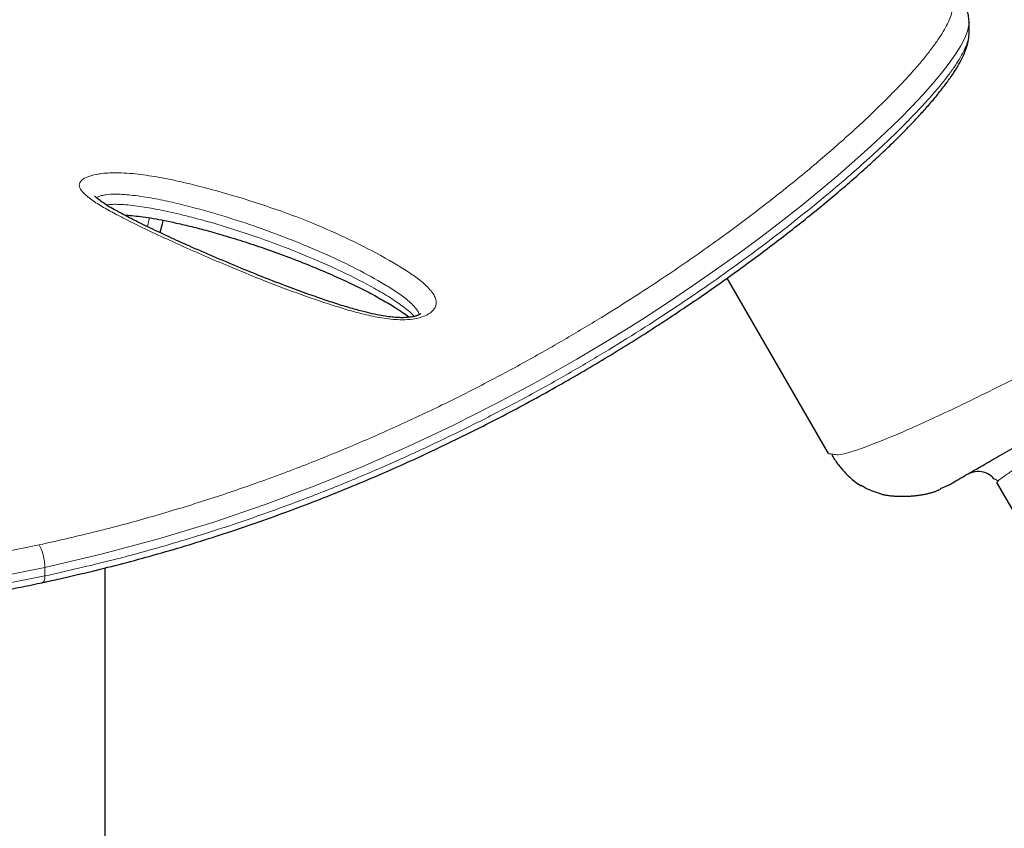
# Model space of a CAD drawing. Extents: x -79 to 687, y -33 to 478.
# Drawn here: x 149 to 160, y 188 to 197 of the extents above; entities that cross this region are included whole.
import ezdxf

# ---------------------------------------------------------------- set-up
doc = ezdxf.new("R2010")
doc.units = 0
doc.header["$LTSCALE"] = 0.125
doc.header["$MEASUREMENT"] = 0
doc.layers.add('CONTOUR', color=7, linetype='CONTINUOUS')

msp = doc.modelspace()

# ---------------------------------------------------------------- linework, layer by layer
at = {"layer": 'CONTOUR', "lineweight": 25}
for p, q in [((159.8164, 196.963), (159.8164, 197.08944)), ((159.81465, 196.96216), (159.81461, 196.96321)), ((158.21109, 192.16536), (157.05532, 194.16722)), ((158.21109, 192.16536), (158.26688, 192.15723)), ((160.10647, 191.87257), (160.14721, 191.84963)), ((160.14753, 191.84843), (160.13513, 191.83283)), ((162.01013, 188.58523), (160.13513, 191.83283)), ((159.57712, 191.79934), (159.48833, 191.75911)), ((149.95223, 187.49844), (149.95223, 190.8572))]:
    msp.add_line(p, q, dxfattribs=at)
at = {"layer": 'CONTOUR', "lineweight": 18}
for p, q in [((148.65669, 191.01176), (149.19916, 191.12048)), ((149.26343, 190.8636), (148.7106, 190.75344)), ((149.26343, 190.8636), (149.26343, 190.7651)), ((148.7106, 190.65494), (149.26343, 190.7651))]:
    msp.add_line(p, q, dxfattribs=at)
at = {"layer": 'CONTOUR', "lineweight": 18, "flags": 128}
for points in [[(159.81444, 197.08727), (159.81445, 197.05671), (159.79879, 196.98588), (159.76764, 196.90574), (159.72269, 196.81897), (159.66348, 196.72352), (159.59033, 196.61962), (159.50326, 196.50733), (159.40308, 196.38775), (159.28935, 196.26041), (159.16193, 196.1253), (159.02116, 195.9829), (158.86566, 195.83204), (158.69673, 195.67438), (158.51396, 195.50996), (158.31766, 195.33946), (158.11228, 195.16694), (157.89402, 194.98938), (157.672, 194.81425), (157.43806, 194.63526), (157.19166, 194.45254), (156.93315, 194.26688), (156.66, 194.07702), (156.37454, 193.88517), (156.07622, 193.6915), (155.76551, 193.49696), (155.33843, 193.24118), (154.88961, 192.98641), (154.41734, 192.73322), (153.92351, 192.48418), (153.41893, 192.24597), (152.89399, 192.01521), (152.34663, 191.79267), (151.77983, 191.58111), (151.1794, 191.37748), (150.56025, 191.18912), (149.91988, 191.01704), (149.26344, 190.8636), (149.26343, 190.8636), (149.26343, 190.8636)], [(150.45834, 194.85464), (150.4554, 194.84154), (150.43348, 194.75567)]]:
    msp.add_lwpolyline(points, dxfattribs=at)
at = {"layer": 'CONTOUR', "lineweight": 25, "flags": 128}
msp.add_lwpolyline([(150.61184, 194.82708), (150.60203, 194.78424), (150.57582, 194.68702)], dxfattribs=at)
at = {"layer": 'CONTOUR', "lineweight": 18}
for points, knots in [([(158.26688, 192.15723), (158.28193, 192.15238), (158.32717, 192.13781), (158.56584, 192.20957), (158.96847, 192.36639), (159.52246, 192.61667), (160.20651, 192.94841), (161.01385, 193.35791), (161.93397, 193.83929), (162.95915, 194.38843), (164.08034, 194.99939), (165.28531, 195.66465), (166.5621, 196.37694), (167.89833, 197.12871), (169.2818, 197.9126), (170.7002, 198.72099), (172.14024, 199.54603), (173.58992, 200.3809), (175.03753, 201.21883), (176.47138, 202.05311), (177.87949, 202.87686), (179.24883, 203.68247), (180.56333, 204.46164), (181.81155, 205.20789), (182.98277, 205.91528), (184.06653, 206.57798), (185.05231, 207.19014), (185.92948, 207.74586), (186.68748, 208.23927), (187.31522, 208.66415), (187.8022, 209.01482), (188.13552, 209.2825), (188.3153, 209.45189), (188.32498, 209.4979), (188.32821, 209.51324)], [0, 0, 0, 0, 0.01628333, 0.04893716, 0.08156302, 0.11410073, 0.14658907, 0.17901792, 0.21136223, 0.24360463, 0.27583172, 0.30806279, 0.34028016, 0.37245884, 0.40457573, 0.43661877, 0.46861101, 0.50058204, 0.53255388, 0.56454734, 0.59658838, 0.62870089, 0.66084879, 0.69303707, 0.72526308, 0.75751317, 0.78977127, 0.82202747, 0.85428659, 0.88657674, 0.91895031, 0.95137175, 0.98379422, 1, 1, 1, 1]), ([(187.6548, 207.72977), (187.65292, 207.72961), (187.64343, 207.72882), (187.58351, 207.70261), (187.47406, 207.65048), (187.31887, 207.57171), (187.12275, 207.469), (186.88437, 207.34148), (186.60465, 207.18962), (186.28489, 207.01417), (185.92643, 206.8159), (185.53064, 206.59557), (185.09887, 206.35395), (184.6325, 206.09183), (184.13288, 205.80997), (183.60094, 205.5089), (183.03754, 205.18913), (182.44447, 204.85174), (181.82373, 204.49791), (181.1776, 204.12895), (180.50834, 203.74619), (179.81819, 203.35093), (179.10943, 202.94451), (178.38416, 202.52815), (177.64458, 202.10314), (176.89316, 201.67093), (176.1323, 201.2329), (175.36444, 200.79045), (174.59202, 200.34502), (173.81749, 199.898), (173.0433, 199.45083), (172.27187, 199.0049), (171.50553, 198.56156), (170.74677, 198.12225), (169.99779, 197.68821), (169.26087, 197.26075), (168.53832, 196.8412), (167.83244, 196.43086), (167.14554, 196.03106), (166.47993, 195.64311), (165.83792, 195.26834), (165.22182, 194.90807), (164.63392, 194.56359), (164.07654, 194.23626), (163.55155, 193.92705), (163.05981, 193.63647), (162.60237, 193.36515), (162.18029, 193.11373), (161.79463, 192.88284), (161.44644, 192.67311), (161.13679, 192.48518), (160.86676, 192.31971), (160.63734, 192.17728), (160.44988, 192.05869), (160.30444, 191.964), (160.20578, 191.89602), (160.15389, 191.85771), (160.14858, 191.84997), (160.14753, 191.84843)], [0, 0, 0, 0, 0.00452775, 0.02288902, 0.04129525, 0.05971731, 0.07812696, 0.09650914, 0.11489559, 0.13328742, 0.15167951, 0.1700658, 0.18843982, 0.2067954, 0.22512728, 0.24343265, 0.26174914, 0.28009379, 0.29845975, 0.31683916, 0.33522383, 0.35360593, 0.37197865, 0.3903371, 0.4086868, 0.42703374, 0.445379, 0.46372242, 0.48206312, 0.50040007, 0.51873263, 0.53706114, 0.55538836, 0.57372504, 0.59207469, 0.61043663, 0.62880814, 0.64718508, 0.66556251, 0.68393534, 0.70229888, 0.7206495, 0.73898524, 0.75730682, 0.77562572, 0.79394919, 0.81227886, 0.83061421, 0.84895313, 0.86729245, 0.88562856, 0.90395792, 0.92227767, 0.94058613, 0.95888345, 0.97718237, 0.99547869, 1, 1, 1, 1]), ([(149.19916, 191.12047), (149.40528, 191.16703), (149.81793, 191.26025), (150.42311, 191.42198), (151.01639, 191.59996), (151.6008, 191.79528), (152.17381, 192.0064), (152.73475, 192.23231), (153.27774, 192.46967), (153.79472, 192.71333), (154.28513, 192.96059), (154.7502, 193.20971), (155.19599, 193.4626), (155.58497, 193.69552), (155.92217, 193.90652), (156.21289, 194.09505), (156.49247, 194.28263), (156.7616, 194.46933), (157.01987, 194.65448), (157.26725, 194.83767), (157.50291, 195.01783), (157.72826, 195.19556), (157.94295, 195.37021), (158.14647, 195.54118), (158.33739, 195.70698), (158.51573, 195.86731), (158.68148, 196.02185), (158.8351, 196.17066), (158.97631, 196.31323), (159.10477, 196.44925), (159.2198, 196.57795), (159.32048, 196.69821), (159.40691, 196.80985), (159.47937, 196.91288), (159.53823, 197.00783), (159.58297, 197.09433), (159.6133, 197.17219), (159.62905, 197.24137), (159.62995, 197.30188), (159.61573, 197.3538), (159.58569, 197.3969), (159.53912, 197.43108), (159.47584, 197.45593), (159.39038, 197.47331), (159.31472, 197.47597), (159.2737, 197.47741)], [0, 0, 0, 0, 0.027167576, 0.054388296, 0.081800697, 0.109283606, 0.137513634, 0.16581536, 0.19432842, 0.22290951, 0.250398824, 0.277942656, 0.305646918, 0.333403074, 0.353960558, 0.37453764, 0.395172412, 0.415826045, 0.436690631, 0.45757426, 0.478514477, 0.499473255, 0.520844113, 0.542234339, 0.563617468, 0.585020137, 0.606481651, 0.627962781, 0.649666419, 0.671390644, 0.693177999, 0.71498689, 0.736377785, 0.757789438, 0.779264797, 0.800762103, 0.822156551, 0.843573946, 0.865062004, 0.886574308, 0.908368253, 0.930189324, 0.952095403, 0.97403209, 1, 1, 1, 1]), ([(149.26343, 190.7651), (149.26343, 190.7651), (149.39162, 190.79378), (149.6476, 190.85176), (150.02865, 190.9436), (150.40394, 191.04404), (150.90057, 191.1867), (151.51011, 191.38097), (152.16474, 191.61691), (152.74654, 191.84771), (153.26092, 192.06812), (153.75903, 192.29733), (154.24344, 192.53541), (154.71268, 192.78055), (155.16638, 193.03165), (155.60084, 193.28563), (156.01877, 193.54286), (156.41921, 193.80168), (156.80156, 194.06052), (157.16264, 194.31632), (157.50362, 194.56879), (157.82394, 194.81651), (158.12351, 195.05822), (158.40035, 195.29156), (158.65308, 195.51462), (158.88153, 195.72635), (159.08593, 195.92587), (159.26676, 196.11313), (159.40912, 196.27157), (159.51978, 196.40454), (159.6048, 196.51524), (159.67617, 196.61792), (159.73342, 196.71212), (159.77653, 196.79787), (159.80396, 196.8743), (159.81677, 196.92912), (159.81509, 196.95532), (159.81465, 196.96216)], [0, 0, 0, 0, 0.00000011, 0.01963356, 0.03927568, 0.05896654, 0.0786777, 0.11849315, 0.15846094, 0.18938573, 0.22037611, 0.25155946, 0.28280484, 0.31474152, 0.34673888, 0.37891563, 0.41115058, 0.44416085, 0.47728699, 0.51047064, 0.54376947, 0.57760488, 0.61149806, 0.64556634, 0.67969369, 0.71352382, 0.74747074, 0.7814763, 0.81560171, 0.84060394, 0.86565615, 0.8907335, 0.91586176, 0.94090598, 0.96597734, 0.99113245, 1, 1, 1, 1]), ([(153.53983, 193.71397), (153.51469, 193.70821), (153.45316, 193.69413), (153.34849, 193.68887), (153.23821, 193.69445), (153.09896, 193.71227), (152.93027, 193.74592), (152.73791, 193.79739), (152.47124, 193.87995), (152.13481, 193.995), (151.7406, 194.14681), (151.29894, 194.32861), (150.90377, 194.499), (150.59896, 194.63814), (150.42967, 194.71828), (150.33646, 194.76363), (150.27526, 194.79398), (150.21443, 194.82438), (150.11119, 194.87735), (149.96826, 194.953), (149.82532, 195.03805), (149.73251, 195.10889), (149.68186, 195.16288), (149.66162, 195.196), (149.65445, 195.22715), (149.66079, 195.26127), (149.6946, 195.29929), (149.77022, 195.33407), (149.84473, 195.35097), (149.91503, 195.36152), (149.98125, 195.36781), (150.08465, 195.37054), (150.20138, 195.36583), (150.37109, 195.34924), (150.57614, 195.31788), (150.80928, 195.26941), (151.13373, 195.18909), (151.54526, 195.07301), (152.02763, 194.91089), (152.48178, 194.73046), (152.9055, 194.53217), (153.22038, 194.35785), (153.44513, 194.21826), (153.58229, 194.11739), (153.67005, 194.02914), (153.71594, 193.95834), (153.73228, 193.91204), (153.73316, 193.86878), (153.71797, 193.82158), (153.67224, 193.76881), (153.60006, 193.73163), (153.55068, 193.71715), (153.53983, 193.71397)], [0, 0, 0, 0, 0.00703632, 0.01721942, 0.02616105, 0.0351277, 0.05369753, 0.07237084, 0.09104228, 0.13451743, 0.17805538, 0.22158248, 0.28654088, 0.31902126, 0.33526261, 0.35150594, 0.3555669, 0.35962799, 0.37587493, 0.39776102, 0.4196462, 0.44140949, 0.44950517, 0.45758884, 0.46401698, 0.47043406, 0.48059775, 0.49076974, 0.50044599, 0.50245997, 0.51006459, 0.51768398, 0.52867661, 0.53970091, 0.56220865, 0.58483942, 0.6074648, 0.66086397, 0.71444859, 0.76811045, 0.82172178, 0.87514343, 0.89730155, 0.91946121, 0.94148261, 0.9506475, 0.95979669, 0.96685323, 0.97390033, 0.98531946, 0.99677478, 1, 1, 1, 1]), ([(153.53907, 193.74857), (153.53655, 193.75711), (153.53023, 193.77856), (153.49081, 193.83463), (153.41254, 193.91408), (153.28361, 194.00721), (153.0897, 194.12748), (152.82858, 194.27225), (152.48772, 194.43403), (152.12637, 194.58609), (151.74866, 194.72989), (151.35047, 194.86349), (151.00326, 194.96222), (150.71932, 195.03305), (150.5025, 195.07894), (150.31759, 195.10758), (150.17223, 195.12225), (150.06775, 195.12688), (149.99098, 195.12325), (149.93456, 195.11484), (149.89875, 195.10679), (149.86656, 195.09361), (149.85918, 195.08383), (149.8567, 195.08054)], [0, 0, 0, 0, 0.01066522, 0.02681214, 0.07335025, 0.12019939, 0.16705185, 0.2653937, 0.36385158, 0.46226977, 0.5632448, 0.66426167, 0.76513438, 0.8133501, 0.86157191, 0.90952149, 0.92926501, 0.94893703, 0.97048603, 0.97309976, 0.98428974, 0.99471619, 1, 1, 1, 1]), ([(149.96494, 195.003), (149.9893, 195.00538), (150.03685, 195.01003), (150.11091, 195.00896), (150.19561, 195.00414), (150.29176, 194.99392), (150.43394, 194.97341), (150.60952, 194.94044), (150.81529, 194.89399), (151.05152, 194.8332), (151.31301, 194.75754), (151.66104, 194.6456), (152.0554, 194.50152), (152.49163, 194.32019), (152.83593, 194.15471), (153.09537, 194.01166), (153.27038, 193.90459), (153.39318, 193.81277), (153.46004, 193.75572), (153.47837, 193.73262), (153.4814, 193.72881)], [0, 0, 0, 0, 0.01569469, 0.03063457, 0.04591619, 0.06935229, 0.09304302, 0.14132472, 0.1920702, 0.24299182, 0.31953205, 0.39624036, 0.52399172, 0.65212976, 0.78170648, 0.8468123, 0.91206519, 0.96681936, 0.9945342, 1, 1, 1, 1]), ([(149.19916, 191.12047), (149.20432, 191.11099), (149.21437, 191.09252), (149.22819, 191.05701), (149.23988, 191.01991), (149.25176, 190.97231), (149.26152, 190.91652), (149.26283, 190.88037), (149.26343, 190.8636)], [0, 0, 0, 0, 0.15300341, 0.29807504, 0.43520907, 0.56440004, 0.79793708, 1, 1, 1, 1]), ([(149.26343, 190.7651), (149.26276, 190.7506), (149.26132, 190.71938), (149.25204, 190.69608), (149.24346, 190.6922), (149.24052, 190.69086)], [0, 0, 0, 0, 0.36268238, 0.78137225, 1, 1, 1, 1])]:
    msp.add_open_spline(points, degree=3, knots=knots, dxfattribs=at)
at = {"layer": 'CONTOUR', "lineweight": 25}
for points, knots in [([(159.57712, 191.79934), (159.58055, 191.80132), (159.58743, 191.80529), (159.64247, 191.83707), (159.72985, 191.88752), (159.85254, 191.95835), (160.00846, 192.04837), (160.197, 192.15723), (160.41725, 192.28439), (160.66932, 192.42992), (160.95425, 192.59442), (161.27179, 192.77775), (161.62163, 192.97974), (162.00064, 193.19856), (162.4078, 193.43363), (162.84209, 193.68437), (163.30258, 193.95023), (163.78833, 194.23068), (164.29818, 194.52504), (164.83066, 194.83247), (165.38464, 195.15231), (165.95857, 195.48367), (166.54741, 195.82364), (167.14927, 196.17112), (167.76236, 196.52509), (168.38886, 196.8868), (169.06778, 197.27877), (169.80021, 197.70164), (170.58623, 198.15545), (171.3818, 198.61477), (172.18447, 199.07819), (172.99183, 199.54433), (173.76247, 199.98926), (174.49395, 200.41157), (175.18484, 200.81046), (175.87269, 201.20759), (176.556, 201.6021), (177.22926, 201.99081), (177.89109, 202.37292), (178.5401, 202.74762), (179.17811, 203.11598), (179.84278, 203.49973), (180.52957, 203.89624), (181.23283, 204.30227), (181.91197, 204.69437), (182.56508, 205.07144), (183.19024, 205.43238), (183.75683, 205.7595), (184.26804, 206.05465), (184.72749, 206.31991), (185.16128, 206.57036), (185.5682, 206.80529), (185.94478, 207.02271), (186.29042, 207.22227), (186.60458, 207.40365), (186.8882, 207.5674), (187.1418, 207.71382), (187.36335, 207.84173), (187.55314, 207.9513), (187.70902, 208.0413), (187.83098, 208.11171), (187.91785, 208.16187), (187.97254, 208.19344), (187.97935, 208.19737), (187.98275, 208.19934)], [0, 0, 0, 0, 0.01565323, 0.0313651, 0.04711573, 0.06288487, 0.07865255, 0.09411928, 0.1095742, 0.12502718, 0.14047813, 0.15624106, 0.17199861, 0.18774817, 0.20348692, 0.21921215, 0.23492157, 0.25062398, 0.26630397, 0.28199563, 0.29769716, 0.31340583, 0.32911828, 0.34455034, 0.359979, 0.37540105, 0.39081381, 0.40914694, 0.42745999, 0.44575577, 0.46404061, 0.48231925, 0.50059528, 0.51622697, 0.53186065, 0.54749817, 0.56314173, 0.5787941, 0.59417903, 0.60958017, 0.62498668, 0.64038746, 0.65871933, 0.67705339, 0.69539122, 0.7137323, 0.7320746, 0.75041514, 0.76609795, 0.78177512, 0.79744508, 0.81310697, 0.82876084, 0.84412866, 0.85949258, 0.87485683, 0.8902275, 0.90592216, 0.92161651, 0.93730791, 0.95299421, 0.96867305, 0.98434223, 1, 1, 1, 1]), ([(180.16044, 197.90962), (180.29968, 197.61175), (180.67213, 196.81499), (181.2346, 195.49969), (181.85159, 193.9669), (182.42736, 192.41794), (182.96362, 190.8548), (183.45946, 189.27826), (183.92199, 187.66424), (184.34862, 186.01314), (184.73672, 184.32555), (185.07943, 182.62811), (185.37645, 180.92201), (185.62751, 179.2085), (185.82919, 177.51483), (185.98387, 175.84255), (186.09392, 174.19298), (186.16174, 172.5411), (186.1873, 170.888), (186.1706, 169.23477), (186.11163, 167.58249), (186.01034, 165.93227), (185.8645, 164.25904), (185.67195, 162.5641), (185.43048, 160.84894), (185.14327, 159.14085), (184.81054, 157.44106), (184.4325, 155.75078), (184.01579, 154.09669), (183.56295, 152.4794), (183.07666, 150.8993), (182.55025, 149.33212), (181.9841, 147.77887), (181.37862, 146.24054), (180.73419, 144.71815), (180.05121, 143.21268), (179.31861, 141.70153), (178.5347, 140.18675), (177.69797, 138.67048), (176.82115, 137.17706), (175.90489, 135.70754), (174.94985, 134.26297), (173.97173, 132.86588), (172.97317, 131.5159), (171.95662, 130.21256), (170.90721, 128.93557), (169.82569, 127.68566), (168.71282, 126.46361), (167.56934, 125.27016), (166.396, 124.10608), (165.17446, 122.95412), (163.90387, 121.81676), (162.58343, 120.69671), (161.23384, 119.61192), (159.85545, 118.56406), (158.45155, 117.55037), (157.4935, 116.90651), (157.01448, 116.58459)], [0, 0, 0, 0, 0.01071247, 0.02865377, 0.04659571, 0.06453826, 0.08248142, 0.10042519, 0.11836952, 0.13716877, 0.1559684, 0.17476828, 0.19356832, 0.21236848, 0.2311688, 0.24911476, 0.26706084, 0.28500696, 0.30295304, 0.32089895, 0.33884464, 0.35679005, 0.3747352, 0.39353456, 0.41233361, 0.43113227, 0.44993048, 0.46872818, 0.48752535, 0.50546768, 0.52340964, 0.54135122, 0.55929242, 0.57723318, 0.59517348, 0.61311329, 0.63105264, 0.64984578, 0.66863849, 0.68743074, 0.70622245, 0.72501358, 0.74380406, 0.76173986, 0.77967514, 0.79761001, 0.81554455, 0.83347881, 0.85141279, 0.86934649, 0.88727992, 0.90606702, 0.92485392, 0.94364067, 0.96242727, 0.98121371, 1, 1, 1, 1]), ([(159.8156, 197.08564), (159.81595, 197.09211), (159.81742, 197.11884), (159.81041, 197.16664), (159.79268, 197.22829), (159.76264, 197.28628), (159.72148, 197.33771), (159.67321, 197.37954), (159.61574, 197.41423), (159.55257, 197.43967), (159.48041, 197.45926), (159.39416, 197.47215), (159.32693, 197.47822), (159.28762, 197.47711), (159.2842, 197.47702)], [0, 0, 0, 0, 0.02739462, 0.11315579, 0.19414961, 0.28000585, 0.36355597, 0.44742781, 0.53486865, 0.62704706, 0.72804013, 0.84949389, 0.98692366, 1, 1, 1, 1]), ([(149.24072, 190.69007), (149.30521, 190.70455), (149.49549, 190.74727), (149.80059, 190.81795), (150.15956, 190.90825), (150.51196, 191.00408), (150.86812, 191.10819), (151.22305, 191.21915), (151.57701, 191.33688), (151.92727, 191.46056), (152.2732, 191.58976), (152.61363, 191.72374), (152.94911, 191.86257), (153.27789, 192.0054), (153.60065, 192.15219), (153.91782, 192.30284), (154.23003, 192.45747), (154.53652, 192.61546), (154.83732, 192.77652), (155.13123, 192.93985), (155.4181, 193.10506), (155.6977, 193.27171), (155.97048, 193.43982), (156.2359, 193.60876), (156.49343, 193.77792), (156.74254, 193.94665), (156.98274, 194.11424), (157.21242, 194.27934), (157.4335, 194.44251), (157.6463, 194.60364), (157.85152, 194.76329), (158.04722, 194.91981), (158.23324, 195.07293), (158.40941, 195.22235), (158.57561, 195.3678), (158.73171, 195.50903), (158.87762, 195.6458), (159.01326, 195.77789), (159.1386, 195.90511), (159.2536, 196.02732), (159.35826, 196.14441), (159.45263, 196.25636), (159.53674, 196.36323), (159.61067, 196.46521), (159.6745, 196.56281), (159.7282, 196.65666), (159.77018, 196.7455), (159.79843, 196.82771), (159.81449, 196.89814), (159.81603, 196.9428), (159.81669, 196.9618)], [0, 0, 0, 0, 0.00994322, 0.02933432, 0.04726087, 0.06617695, 0.08528825, 0.10463075, 0.12423708, 0.14413679, 0.16389939, 0.18388061, 0.20398373, 0.22410863, 0.24420685, 0.26459111, 0.28511344, 0.30579956, 0.32667616, 0.34774187, 0.36880709, 0.3900694, 0.41150542, 0.43309014, 0.45479601, 0.47659325, 0.49845035, 0.52033404, 0.54189765, 0.56406847, 0.58628871, 0.6085523, 0.63085234, 0.65318213, 0.67553551, 0.69790714, 0.72029299, 0.74269083, 0.76510099, 0.78752745, 0.80997923, 0.83247266, 0.85503461, 0.87770738, 0.90055547, 0.92367089, 0.94728229, 0.96825001, 0.98649292, 1, 1, 1, 1]), ([(153.55586, 193.75938), (153.55569, 193.75914), (153.55532, 193.75861), (153.54302, 193.74992), (153.52576, 193.74198), (153.50905, 193.73596), (153.4903, 193.73019), (153.45752, 193.72295), (153.41133, 193.71698), (153.35665, 193.71407), (153.29396, 193.71499), (153.22403, 193.72073), (153.1433, 193.73177), (153.04994, 193.749), (152.93874, 193.77462), (152.80303, 193.81005), (152.64543, 193.85631), (152.46601, 193.9146), (152.25942, 193.98664), (152.02384, 194.07299), (151.7654, 194.17301), (151.49422, 194.28293), (151.21932, 194.39872), (150.95416, 194.51342), (150.71279, 194.62164), (150.49761, 194.72226), (150.31526, 194.81181), (150.17014, 194.88643), (150.06179, 194.9446), (149.98061, 194.99199), (149.91853, 195.03248), (149.87645, 195.06363), (149.84882, 195.08684), (149.83546, 195.0995), (149.83036, 195.1063), (149.83128, 195.1048), (149.83141, 195.1046)], [0, 0, 0, 0, 0.00810756, 0.01732573, 0.02541511, 0.02767192, 0.03208765, 0.04020072, 0.04912728, 0.0593745, 0.07113171, 0.0843497, 0.09944617, 0.11870056, 0.14122569, 0.16962515, 0.20645041, 0.24644971, 0.29326496, 0.35231158, 0.41659653, 0.48502543, 0.55887643, 0.63125684, 0.69668446, 0.75732423, 0.81421626, 0.85835174, 0.89042748, 0.9187159, 0.94373545, 0.96404222, 0.9771678, 0.98868119, 0.9984415, 1, 1, 1, 1]), ([(150.16791, 194.88817), (150.16947, 194.88811), (150.20021, 194.88692), (150.26314, 194.88089), (150.36248, 194.8697), (150.47505, 194.85273), (150.60544, 194.82921), (150.75534, 194.79842), (150.9241, 194.75916), (151.11123, 194.71056), (151.3227, 194.65066), (151.55465, 194.57924), (151.80094, 194.49652), (152.05296, 194.40462), (152.30262, 194.30611), (152.5392, 194.20602), (152.75192, 194.10873), (152.94169, 194.01439), (153.11093, 193.92244), (153.24562, 193.8423), (153.34651, 193.77728), (153.40074, 193.74014), (153.42316, 193.72172), (153.42591, 193.71945)], [0, 0, 0, 0, 0.00105885, 0.02085166, 0.04377228, 0.07147804, 0.1032618, 0.1421488, 0.18752153, 0.23797689, 0.29606343, 0.36572894, 0.43865135, 0.51543916, 0.59683346, 0.67417335, 0.74455318, 0.81018443, 0.87223983, 0.93006274, 0.96469778, 0.99566155, 1, 1, 1, 1]), ([(152.44566, 124.91776), (152.86896, 125.2123), (153.7155, 125.80134), (154.95369, 126.72891), (156.16751, 127.68768), (157.35394, 128.68011), (158.50581, 129.69849), (159.62272, 130.74166), (160.70451, 131.80819), (161.75708, 132.9037), (162.78655, 134.03512), (163.79133, 135.20235), (164.76978, 136.40518), (165.71428, 137.63486), (166.62416, 138.89039), (167.49872, 140.17084), (168.33722, 141.47529), (169.13891, 142.80273), (169.90307, 144.15209), (170.6291, 145.52223), (171.31662, 146.91199), (171.96513, 148.32029), (172.5742, 149.74607), (173.14336, 151.18825), (173.68977, 152.69436), (174.20807, 154.26507), (174.6925, 155.9007), (175.12624, 157.55071), (175.50861, 159.21351), (175.8289, 160.8367), (176.0924, 162.41751), (176.30419, 163.95377), (176.47269, 165.49527), (176.59783, 167.04084), (176.67951, 168.5893), (176.71762, 170.13947), (176.71189, 171.74186), (176.65696, 173.39518), (176.54721, 175.09766), (176.38419, 176.79589), (176.16797, 178.48805), (175.89899, 180.17242), (175.57767, 181.84735), (175.20438, 183.5113), (174.77946, 185.16266), (174.30352, 186.7999), (173.77965, 188.41157), (173.21127, 189.99735), (172.59295, 191.55292), (172.1552, 192.60115), (171.91064, 193.12419), (171.90239, 193.14183)], [0, 0, 0, 0, 0.02007813, 0.04015372, 0.06022743, 0.08029985, 0.10037154, 0.12008464, 0.1397981, 0.15951252, 0.17922863, 0.19934908, 0.21947029, 0.23959113, 0.25971178, 0.27983296, 0.29995562, 0.32007946, 0.34020279, 0.36032475, 0.38044537, 0.40056515, 0.42068464, 0.44080438, 0.46092493, 0.48305906, 0.50519581, 0.52733601, 0.54947865, 0.57162187, 0.591751, 0.61187866, 0.63200546, 0.65213203, 0.67225896, 0.69238688, 0.71251648, 0.73466135, 0.75680888, 0.77895921, 0.80110965, 0.82325748, 0.84540409, 0.86755009, 0.88969583, 0.91184138, 0.93398673, 0.95573685, 0.97748791, 0.99924072, 1, 1, 1, 1]), ([(152.44566, 124.91776), (152.87605, 125.21732), (153.7368, 125.81643), (154.99523, 126.7606), (156.22849, 127.73704), (157.43336, 128.74829), (158.60954, 129.79267), (159.75594, 130.86959), (160.90891, 132.0151), (162.06376, 133.23209), (163.21535, 134.52328), (164.32638, 135.84952), (165.39563, 137.2097), (166.39082, 138.56044), (167.31562, 139.89706), (168.1737, 141.21541), (168.99422, 142.55753), (169.77652, 143.92235), (170.51991, 145.30881), (171.2237, 146.71583), (171.9094, 148.18985), (172.57167, 149.7319), (173.20474, 151.34271), (173.78727, 152.97254), (174.31861, 154.61984), (174.78356, 156.23263), (175.18689, 157.80784), (175.53356, 159.34283), (175.83636, 160.88713), (176.09505, 162.43948), (176.30941, 163.9986), (176.4792, 165.56324), (176.60836, 167.18439), (176.69126, 168.86114), (176.72227, 170.5921), (176.69877, 172.32314), (176.62075, 174.05249), (176.4922, 175.72612), (176.31876, 177.34278), (176.10579, 178.90167), (175.84795, 180.45365), (175.54556, 181.99744), (175.19898, 183.53178), (174.80851, 185.05537), (174.38658, 186.52499), (173.93756, 187.94055), (173.46594, 189.30243), (172.95771, 190.65077), (172.43936, 191.93223), (172.07316, 192.75631), (171.90196, 193.14159)], [0, 0, 0, 0, 0.02041627, 0.04083128, 0.06124522, 0.0816582, 0.10207029, 0.12248161, 0.14289229, 0.16534335, 0.18779399, 0.21024447, 0.23269517, 0.25514654, 0.27555777, 0.29596982, 0.31638266, 0.33679626, 0.35721056, 0.37762551, 0.39804119, 0.42049927, 0.4429584, 0.4654186, 0.4878799, 0.51034236, 0.53076405, 0.55118692, 0.57161097, 0.59203612, 0.61246227, 0.63288929, 0.65331712, 0.67578847, 0.69826056, 0.7207331, 0.74320582, 0.76567842, 0.78610791, 0.80653709, 0.826966, 0.84739462, 0.86782282, 0.88825039, 0.90867709, 0.92740064, 0.94612303, 0.9648441, 0.98356373, 1, 1, 1, 1]), ([(158.24789, 192.14612), (158.25328, 192.1376), (158.26433, 192.12017), (158.28807, 192.08479), (158.31935, 192.04129), (158.35643, 191.99435), (158.40161, 191.94256), (158.45482, 191.8897), (158.51777, 191.83722), (158.56103, 191.81055), (158.58456, 191.79604)], [0, 0, 0, 0, 0.029650639, 0.060717068, 0.131605639, 0.21983807, 0.328979248, 0.509980274, 0.733381452, 1, 1, 1, 1]), ([(160.10321, 191.86923), (160.09303, 191.88225), (160.06266, 191.92112), (159.98432, 191.95437), (159.8845, 191.96386), (159.82392, 191.93751), (159.79362, 191.92434)], [0, 0, 0, 0, 0.14376641, 0.42917761, 0.7145888, 1, 1, 1, 1]), ([(158.8183, 191.69944), (158.75495, 191.71801), (158.6731, 191.742), (158.60223, 191.78826), (158.58621, 191.79872)], [0, 0, 0, 0, 0.77398321, 1, 1, 1, 1]), ([(158.8183, 191.69944), (158.83242, 191.69602), (158.85869, 191.68966), (158.90456, 191.68293), (158.95065, 191.67853), (158.99671, 191.67609), (159.04193, 191.6752), (159.08206, 191.67552), (159.11491, 191.67653), (159.14483, 191.67785), (159.18251, 191.68026), (159.21941, 191.68443), (159.24921, 191.68854), (159.28007, 191.69329), (159.31501, 191.69968), (159.35146, 191.70764), (159.38685, 191.71685), (159.42157, 191.7276), (159.45656, 191.74028), (159.47846, 191.74979), (159.49024, 191.75491)], [0, 0, 0, 0, 0.1149441, 0.21378371, 0.29667923, 0.36391612, 0.41603008, 0.45416359, 0.46884224, 0.48143461, 0.50469425, 0.52826891, 0.54053447, 0.55452202, 0.59092087, 0.64138873, 0.70718661, 0.78879366, 0.88638667, 1, 1, 1, 1]), ([(148.69014, 190.58244), (148.74134, 190.59171), (148.92175, 190.62439), (149.10502, 190.66101), (149.23577, 190.69015), (149.24002, 190.6911)], [0, 0, 0, 0, 0.27715175, 0.9764862, 1, 1, 1, 1]), ([(167.09231, 190.36473), (167.19279, 190.13277), (167.49013, 189.44636), (167.93925, 188.28574), (168.44199, 186.88577), (168.90032, 185.46956), (169.3166, 184.03963), (169.68977, 182.59694), (170.0197, 181.14288), (170.31054, 179.65546), (170.55953, 178.13548), (170.76377, 176.58392), (170.91905, 175.02566), (171.02497, 173.46217), (171.08119, 171.89497), (171.08778, 170.32555), (171.04483, 168.75542), (170.95241, 167.18609), (170.81065, 165.61914), (170.61966, 164.05612), (170.37955, 162.4986), (170.09592, 160.97767), (169.77201, 159.4944), (169.41097, 158.04954), (169.00664, 156.615), (168.55925, 155.19203), (168.0593, 153.75336), (167.5043, 152.3012), (166.89178, 150.83805), (166.23311, 149.39356), (165.52886, 147.96923), (164.77962, 146.5665), (164.00106, 145.21318), (163.19663, 143.90919), (162.36959, 142.65423), (161.50475, 141.4236), (160.60284, 140.21842), (159.66457, 139.0398), (158.69076, 137.88883), (157.68219, 136.76659), (156.63968, 135.67416), (155.56427, 134.6124), (154.46351, 133.58841), (153.33921, 132.60218), (152.19232, 131.65472), (151.0194, 130.73779), (150.21489, 130.15531), (149.81261, 129.86406)], [0, 0, 0, 0, 0.01133628, 0.03354521, 0.05575286, 0.0779592, 0.10016405, 0.12236718, 0.14456833, 0.16676736, 0.19002109, 0.21327241, 0.23652124, 0.25976766, 0.28301209, 0.30625541, 0.32949846, 0.35274161, 0.37598437, 0.39922624, 0.42246713, 0.44570691, 0.46761727, 0.48952605, 0.51143419, 0.5333429, 0.55525277, 0.57849144, 0.60173075, 0.62497042, 0.64821027, 0.67145016, 0.69469002, 0.71660201, 0.73851431, 0.76042719, 0.7823409, 0.80425569, 0.82617178, 0.8480894, 0.8700088, 0.89193017, 0.91385357, 0.93538745, 0.9569232, 0.97846073, 1, 1, 1, 1]), ([(167.06265, 190.34761), (167.16477, 190.11547), (167.46614, 189.43042), (167.92074, 188.27197), (168.42895, 186.87536), (168.892, 185.4621), (169.31239, 184.03477), (169.68914, 182.59437), (170.02219, 181.14232), (170.31584, 179.65672), (170.56726, 178.13831), (170.77346, 176.58805), (170.93017, 175.03081), (171.03698, 173.4682), (171.09339, 171.90179), (171.09945, 170.33322), (171.05538, 168.76408), (170.96139, 167.19596), (170.81765, 165.63042), (170.62434, 164.069), (170.38163, 162.51323), (170.09522, 160.99413), (169.76848, 159.51268), (169.40471, 158.06963), (168.99762, 156.637), (168.54748, 155.21608), (168.04483, 153.77967), (167.48706, 152.33003), (166.87165, 150.86968), (166.20999, 149.42822), (165.50263, 148.00711), (164.75033, 146.60775), (163.96898, 145.25771), (163.16219, 143.95676), (162.33333, 142.70451), (161.46706, 141.47634), (160.56402, 140.27339), (159.62492, 139.09678), (158.65045, 137.94764), (157.64128, 136.82723), (156.59838, 135.73656), (155.52287, 134.67648), (154.42239, 133.65393), (153.2988, 132.66877), (152.15308, 131.7219), (150.98171, 130.80503), (150.17861, 130.22201), (149.77704, 129.93049)], [0, 0, 0, 0, 0.01138191, 0.0335885, 0.05579121, 0.07799082, 0.10018786, 0.12238272, 0.14457564, 0.16676684, 0.19001353, 0.21326, 0.23650649, 0.25975222, 0.28299662, 0.30623965, 0.32948134, 0.3527215, 0.37596011, 0.39919769, 0.4224348, 0.44567197, 0.4675819, 0.48949224, 0.51140253, 0.53331264, 0.55522281, 0.57846105, 0.60169957, 0.62493833, 0.64817738, 0.67141704, 0.69465761, 0.71657124, 0.73848593, 0.76040185, 0.78231931, 0.80423872, 0.82616038, 0.84808401, 0.87000847, 0.89193279, 0.91385734, 0.93539097, 0.9569256, 0.97846177, 1, 1, 1, 1]), ([(149.53203, 131.58049), (149.93204, 131.87608), (150.73208, 132.46728), (151.89689, 133.39797), (153.03461, 134.35975), (154.14169, 135.35498), (155.2177, 136.38195), (156.26134, 137.44008), (157.27158, 138.52847), (158.26288, 139.66413), (159.23247, 140.84766), (160.17753, 142.07925), (161.08229, 143.3393), (161.94589, 144.62645), (162.76754, 145.93928), (163.54651, 147.27641), (164.28205, 148.63645), (164.97344, 150.01801), (165.61991, 151.41969), (166.22084, 152.84006), (166.77569, 154.27766), (167.27427, 155.70334), (167.71912, 157.11469), (168.11282, 158.50952), (168.46379, 159.91451), (168.77189, 161.32841), (169.0423, 162.77866), (169.27179, 164.26438), (169.45703, 165.78442), (169.59342, 167.30833), (169.68082, 168.83451), (169.7191, 170.36138), (169.7083, 171.8583), (169.65152, 173.32386), (169.55177, 174.7569), (169.40815, 176.18516), (169.22108, 177.60737), (168.99092, 179.02229), (168.71806, 180.42859), (168.4029, 181.82493), (168.04583, 183.21002), (167.64707, 184.5825), (167.20994, 185.93316), (166.73413, 187.26035), (166.25856, 188.48258), (165.92232, 189.25638), (165.77195, 189.60242)], [0, 0, 0, 0, 0.022514244, 0.045030382, 0.06754792, 0.090066417, 0.112585386, 0.135104394, 0.157623369, 0.180143209, 0.203737174, 0.227333121, 0.250930687, 0.274529386, 0.298129027, 0.321729568, 0.345330882, 0.368932655, 0.392534583, 0.416136578, 0.439738678, 0.463340898, 0.485594459, 0.507847746, 0.530100759, 0.552353844, 0.574607234, 0.598209347, 0.621811154, 0.645412309, 0.66901251, 0.692611489, 0.716209032, 0.738456868, 0.760703574, 0.782949624, 0.805195425, 0.827441141, 0.849686517, 0.871931094, 0.894174377, 0.916415946, 0.938655462, 0.960495646, 0.982333558, 1, 1, 1, 1])]:
    msp.add_open_spline(points, degree=3, knots=knots, dxfattribs=at)

doc.saveas('drawing.dxf')
